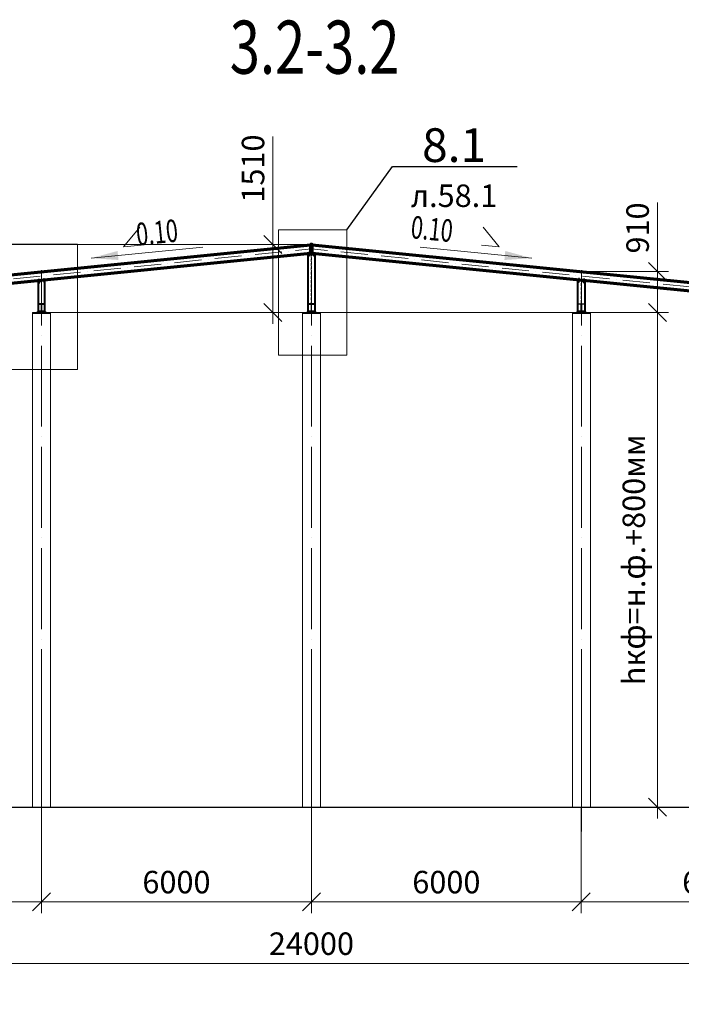
# Model space of a CAD drawing. Units: millimetres. Extents: x -482497 to 6165114, y -1507808 to -835435.
# Drawn here: x 1257065 to 1271772, y -1380447 to -1358551 of the extents above; entities that cross this region are included whole.
import ezdxf
from ezdxf import colors
from ezdxf.entities.mleader import LeaderData, LeaderLine
from ezdxf.enums import TextEntityAlignment as Align
from ezdxf.math import Vec2, Vec3

# ---------------------------------------------------------------- set-up
doc = ezdxf.new("R2010")
doc.units = ezdxf.units.MM
doc.header["$PDMODE"] = 3
for name, pattern in [('ACAD_ISO04W100', [30, 24, -3, 0, -3]), ('ACAD_ISO10W100', [18, 12, -3, 0, -3]), ('DASHED', [19.05, 12.7, -6.35]), ('DASHED2', [9.525, 6.35, -3.175])]:
    doc.linetypes.add(name, pattern=pattern)
doc.layers.get('0').update_dxf_attribs({"lineweight": 30})
for name, color, linetype, lineweight in [('Osi', 30, 'ACAD_ISO04W100', 15), ('Бетон', 111, 'Continuous', 15), ('Болт', 243, 'Continuous', 40), ('Маркировка', 11, 'Continuous', 15), ('Размеры', 133, 'Continuous', 30), ('Сварка', 191, 'Continuous', 25), ('Сталь', 131, 'Continuous', 15), ('Сталь осн.', 151, 'Continuous', 40), ('Текст', 213, 'Continuous', 30), ('Фермы Стропильные', 173, 'Continuous', 60)]:
    doc.layers.add(name, color=color, linetype=linetype, lineweight=lineweight)
doc.styles.add('simplex', font='simplex.shx', dxfattribs={"width": 0.75, "oblique": 15})
doc.styles.add('SPDS', font='simplex.shx', dxfattribs={"width": 0.7, "oblique": 15})
doc.dimstyles.new('1-200', dxfattribs={"dimscale": 200, "dimtxt": 2.5, "dimasz": 2, "dimexe": 1.25, "dimexo": 0, "dimtad": 1, "dimtxsty": 'SPDS', "dimblk": 'OBLIQUE', "dimcen": 2.5, "dimdle": 1.25, "dimclrd": 256, "dimclre": 256, "dimadec": 0, "dimazin": 0, "dimtfac": 1, "dimtmove": 0, "dimatfit": 3, "dimfxl": 1, "dimlwd": 15, "dimlwe": 15, "dimarcsym": 0})

# ---------------------------------------------------------------- blocks, each defined once
blk = doc.blocks.new('_Oblique')
at = {"color": 0, "linetype": 'ByBlock', "lineweight": -2}
blk.add_line((-0.5, -0.5), (0.5, 0.5), dxfattribs=at)
blk = doc.blocks.new('*D948')
at = {"layer": 'Defpoints', "color": 0, "linetype": 'ByBlock', "ltscale": 150, "transparency": 16777216}
for p in [(1257550, -1376063), (1263550, -1376063), (1263550, -1378170)]:
    blk.add_point(p, dxfattribs=at)
at = {"layer": 'Размеры', "linetype": 'ByBlock', "lineweight": 15, "ltscale": 150, "transparency": 16777216}
for p, q in [((1257550, -1376063), (1257550, -1378420)), ((1263550, -1376063), (1263550, -1378420)), ((1257300, -1378170), (1263800, -1378170))]:
    blk.add_line(p, q, dxfattribs=at)
at = {"layer": 'Размеры', "linetype": 'ByBlock', "lineweight": 15, "ltscale": 150, "transparency": 16777216, "xscale": 400, "yscale": 400, "zscale": 400, "rotation": 180}
blk.add_blockref('_Oblique', (1257550, -1378170), dxfattribs=at)
at = {"layer": 'Размеры', "linetype": 'ByBlock', "lineweight": 15, "ltscale": 150, "transparency": 16777216, "xscale": 400, "yscale": 400, "zscale": 400}
blk.add_blockref('_Oblique', (1263550, -1378170), dxfattribs=at)
at = {"layer": 'Размеры', "color": 0, "linetype": 'ByBlock', "ltscale": 150, "transparency": 16777216, "insert": (1260550, -1377795), "char_height": 500, "attachment_point": 5, "style": 'simplex'}
blk.add_mtext('6000', dxfattribs=at)
blk = doc.blocks.new('*D949')
at = {"layer": 'Defpoints', "color": 0, "linetype": 'ByBlock', "ltscale": 150, "transparency": 16777216}
for p in [(1269550, -1376063), (1275550, -1378170), (1275550, -1380447)]:
    blk.add_point(p, dxfattribs=at)
at = {"layer": 'Размеры', "linetype": 'ByBlock', "lineweight": 15, "ltscale": 150, "transparency": 16777216}
for p, q in [((1269550, -1376063), (1269550, -1378420)), ((1275550, -1380447), (1275550, -1377920)), ((1269300, -1378170), (1275800, -1378170))]:
    blk.add_line(p, q, dxfattribs=at)
at = {"layer": 'Размеры', "linetype": 'ByBlock', "lineweight": 15, "ltscale": 150, "transparency": 16777216, "xscale": 400, "yscale": 400, "zscale": 400, "rotation": 180}
blk.add_blockref('_Oblique', (1269550, -1378170), dxfattribs=at)
at = {"layer": 'Размеры', "linetype": 'ByBlock', "lineweight": 15, "ltscale": 150, "transparency": 16777216, "xscale": 400, "yscale": 400, "zscale": 400}
blk.add_blockref('_Oblique', (1275550, -1378170), dxfattribs=at)
at = {"layer": 'Размеры', "color": 0, "linetype": 'ByBlock', "ltscale": 150, "transparency": 16777216, "insert": (1272550, -1377795), "char_height": 500, "attachment_point": 5, "style": 'simplex'}
blk.add_mtext('6000', dxfattribs=at)
blk = doc.blocks.new('*D950')
at = {"layer": 'Defpoints', "color": 0, "linetype": 'ByBlock', "ltscale": 150, "transparency": 16777216}
for p in [(1275550, -1379539), (1251550, -1380447), (1275550, -1380447)]:
    blk.add_point(p, dxfattribs=at)
at = {"layer": 'Размеры', "linetype": 'ByBlock', "lineweight": 15, "ltscale": 150, "transparency": 16777216}
for p, q in [((1251550, -1380447), (1251550, -1379289)), ((1275550, -1380447), (1275550, -1379289)), ((1251300, -1379539), (1275800, -1379539))]:
    blk.add_line(p, q, dxfattribs=at)
at = {"layer": 'Размеры', "linetype": 'ByBlock', "lineweight": 15, "ltscale": 150, "transparency": 16777216, "xscale": 400, "yscale": 400, "zscale": 400, "rotation": 180}
blk.add_blockref('_Oblique', (1251550, -1379539), dxfattribs=at)
at = {"layer": 'Размеры', "linetype": 'ByBlock', "lineweight": 15, "ltscale": 150, "transparency": 16777216, "xscale": 400, "yscale": 400, "zscale": 400}
blk.add_blockref('_Oblique', (1275550, -1379539), dxfattribs=at)
at = {"layer": 'Размеры', "color": 0, "linetype": 'ByBlock', "ltscale": 150, "transparency": 16777216, "insert": (1263550, -1379164), "char_height": 500, "attachment_point": 5, "style": 'simplex'}
blk.add_mtext('24000', dxfattribs=at)
blk = doc.blocks.new('*D959')
at = {"layer": 'Defpoints', "color": 0, "linetype": 'ByBlock', "ltscale": 150, "transparency": 16777216}
for p in [(1263550, -1376063), (1269550, -1376063), (1269550, -1378170)]:
    blk.add_point(p, dxfattribs=at)
at = {"layer": 'Размеры', "linetype": 'ByBlock', "lineweight": 15, "ltscale": 150, "transparency": 16777216}
for p, q in [((1263550, -1376063), (1263550, -1378420)), ((1269550, -1376063), (1269550, -1378420)), ((1263300, -1378170), (1269800, -1378170))]:
    blk.add_line(p, q, dxfattribs=at)
at = {"layer": 'Размеры', "linetype": 'ByBlock', "lineweight": 15, "ltscale": 150, "transparency": 16777216, "xscale": 400, "yscale": 400, "zscale": 400, "rotation": 180}
blk.add_blockref('_Oblique', (1263550, -1378170), dxfattribs=at)
at = {"layer": 'Размеры', "linetype": 'ByBlock', "lineweight": 15, "ltscale": 150, "transparency": 16777216, "xscale": 400, "yscale": 400, "zscale": 400}
blk.add_blockref('_Oblique', (1269550, -1378170), dxfattribs=at)
at = {"layer": 'Размеры', "color": 0, "linetype": 'ByBlock', "ltscale": 150, "transparency": 16777216, "insert": (1266550, -1377795), "char_height": 500, "attachment_point": 5, "style": 'simplex'}
blk.add_mtext('6000', dxfattribs=at)
blk = doc.blocks.new('*D951')
at = {"layer": 'Defpoints', "color": 0, "linetype": 'ByBlock', "ltscale": 150, "transparency": 16777216}
for p in [(1257550, -1376063), (1257550, -1378170), (1251550, -1380447)]:
    blk.add_point(p, dxfattribs=at)
at = {"layer": 'Размеры', "linetype": 'ByBlock', "lineweight": 15, "ltscale": 150, "transparency": 16777216}
for p, q in [((1257550, -1376063), (1257550, -1378420)), ((1251550, -1380447), (1251550, -1377920)), ((1251300, -1378170), (1257800, -1378170))]:
    blk.add_line(p, q, dxfattribs=at)
at = {"layer": 'Размеры', "linetype": 'ByBlock', "lineweight": 15, "ltscale": 150, "transparency": 16777216, "xscale": 400, "yscale": 400, "zscale": 400, "rotation": 180}
blk.add_blockref('_Oblique', (1251550, -1378170), dxfattribs=at)
at = {"layer": 'Размеры', "linetype": 'ByBlock', "lineweight": 15, "ltscale": 150, "transparency": 16777216, "xscale": 400, "yscale": 400, "zscale": 400}
blk.add_blockref('_Oblique', (1257550, -1378170), dxfattribs=at)
at = {"layer": 'Размеры', "color": 0, "linetype": 'ByBlock', "ltscale": 150, "transparency": 16777216, "insert": (1254550, -1377795), "char_height": 500, "attachment_point": 5, "style": 'simplex'}
blk.add_mtext('6000', dxfattribs=at)
blk = doc.blocks.new('Уклон10%п')
at = {"layer": 'Маркировка', "linetype": 'ByBlock', "lineweight": 15, "ltscale": 100}
blk.add_hatch(color=256, dxfattribs=at).paths.add_polyline_path([(0, 0), (-587, 160), (-607, -40)])
at = {"layer": 'Маркировка', "linetype": 'ByBlock', "ltscale": 100}
for q in [(-1079, 687), (-1119, 289)]:
    blk.add_line((-721, 249), q, dxfattribs=at)
at = {"layer": 'Маркировка', "linetype": 'Continuous', "lineweight": 15, "ltscale": 100}
blk.add_line((0, 0), (-2482, 248), dxfattribs=at)
at = {"layer": 'Маркировка', "linetype": 'ByBlock', "ltscale": 100, "style": 'SPDS', "oblique": 15, "width": 0.7}
blk.add_text(' 0.10', height=500, rotation=354.289, dxfattribs=at).set_placement((-2810, 458))
blk = doc.blocks.new('*U3257')
at = {"layer": 'Маркировка', "linetype": 'ByBlock', "lineweight": 15, "ltscale": 100}
blk.add_hatch(color=256, dxfattribs=at).paths.add_polyline_path([(0, 0), (587, 160), (607, -40)])
at = {"layer": 'Маркировка', "linetype": 'ByBlock', "ltscale": 100}
for q in [(1079, 687), (1119, 289)]:
    blk.add_line((721, 249), q, dxfattribs=at)
at = {"layer": 'Маркировка', "linetype": 'Continuous', "lineweight": 15, "ltscale": 100}
blk.add_line((0, 0), (2482, 248), dxfattribs=at)
at = {"layer": 'Маркировка', "linetype": 'ByBlock', "ltscale": 100, "style": 'SPDS', "oblique": 15, "width": 0.7}
blk.add_text(' 0.10', height=500, rotation=5.711, dxfattribs=at).set_placement((920, 269))
blk = doc.blocks.new('*D1815')
at = {"layer": 'Defpoints', "color": 0, "linetype": 'ByBlock', "ltscale": 150, "transparency": 16777216}
for p in [(1257750, -1365063), (1263844, -1376063), (1271241, -1376063)]:
    blk.add_point(p, dxfattribs=at)
at = {"layer": 'Размеры', "linetype": 'ByBlock', "lineweight": 15, "ltscale": 150, "transparency": 16777216}
for p, q in [((1271241, -1364813), (1271241, -1376313)), ((1257750, -1365063), (1271491, -1365063)), ((1263844, -1376063), (1271491, -1376063))]:
    blk.add_line(p, q, dxfattribs=at)
at = {"layer": 'Размеры', "linetype": 'ByBlock', "lineweight": 15, "ltscale": 150, "transparency": 16777216, "xscale": 400, "yscale": 400, "zscale": 400}
for p, rotation in [((1271241, -1365063), 90), ((1271241, -1376063), 270)]:
    blk.add_blockref('_Oblique', p, dxfattribs=dict(at, rotation=rotation))
at = {"layer": 'Размеры', "color": 0, "linetype": 'ByBlock', "ltscale": 150, "transparency": 16777216, "insert": (1270782, -1370563), "char_height": 500, "attachment_point": 5, "rotation": 90, "style": 'simplex'}
blk.add_mtext('hкф=н.ф.+800мм', dxfattribs=at)
blk = doc.blocks.new('*D1816')
at = {"layer": 'Defpoints', "color": 0, "ltscale": 100, "transparency": 16777216}
for p in [(1269550, -1364153), (1271241, -1364153), (1269550, -1365063)]:
    blk.add_point(p, dxfattribs=at)
at = {"layer": 'Размеры', "lineweight": 15, "ltscale": 100, "transparency": 16777216}
for p, q in [((1271241, -1364153), (1271241, -1362613)), ((1269550, -1364153), (1271491, -1364153)), ((1271241, -1365313), (1271241, -1364153)), ((1269550, -1365063), (1271491, -1365063))]:
    blk.add_line(p, q, dxfattribs=at)
at = {"layer": 'Размеры', "lineweight": 15, "ltscale": 100, "transparency": 16777216, "xscale": 400, "yscale": 400, "zscale": 400}
for p, rotation in [((1271241, -1364153), 90), ((1271241, -1365063), 270)]:
    blk.add_blockref('_Oblique', p, dxfattribs=dict(at, rotation=rotation))
at = {"layer": 'Размеры', "color": 0, "ltscale": 100, "transparency": 16777216, "insert": (1270866, -1363183), "char_height": 500, "attachment_point": 5, "rotation": 90, "style": 'SPDS'}
blk.add_mtext('910', dxfattribs=at)
blk = doc.blocks.new('_None')
blk = doc.blocks.new('*D3943')
at = {"layer": 'Defpoints', "color": 0, "linetype": 'ByBlock', "ltscale": 150, "transparency": 16777216}
for p in [(1262692, -1363553), (1263550, -1363553), (1263550, -1365063)]:
    blk.add_point(p, dxfattribs=at)
at = {"layer": 'Размеры', "linetype": 'ByBlock', "lineweight": 15, "ltscale": 150, "transparency": 16777216}
for p, q in [((1262692, -1363553), (1262692, -1361146)), ((1263550, -1363553), (1262442, -1363553)), ((1262692, -1365313), (1262692, -1363553)), ((1263550, -1365063), (1262442, -1365063))]:
    blk.add_line(p, q, dxfattribs=at)
at = {"layer": 'Размеры', "linetype": 'ByBlock', "lineweight": 15, "ltscale": 150, "transparency": 16777216, "xscale": 400, "yscale": 400, "zscale": 400}
for p, rotation in [((1262692, -1363553), 90), ((1262692, -1365063), 270)]:
    blk.add_blockref('_Oblique', p, dxfattribs=dict(at, rotation=rotation))
at = {"layer": 'Размеры', "color": 0, "linetype": 'ByBlock', "ltscale": 150, "transparency": 16777216, "insert": (1262317, -1361861), "char_height": 500, "attachment_point": 5, "rotation": 90, "style": 'simplex'}
blk.add_mtext('1510', dxfattribs=at)
blk = doc.blocks.new('APF130500_1k1')
at = {"ltscale": 100}
blk.add_lwpolyline([(3, 22), (3, 172, -0.414214), (16, 185), (75, 185), (75, 194), (-75, 194), (-75, 185), (-16, 185, -0.414214), (-3, 172), (-3, 22, -0.414214), (-16, 9), (-75, 9), (-75, 0), (75, 0), (75, 9), (16, 9, -0.414214)], format="xyb", close=True, dxfattribs=at)
blk = doc.blocks.new('*D3944')
at = {"layer": 'Defpoints', "color": 0, "ltscale": 100, "transparency": 16777216}
for p in [(1249860, -1363553), (1263550, -1363553), (1251550, -1364753)]:
    blk.add_point(p, dxfattribs=at)
at = {"layer": 'Размеры', "lineweight": 15, "ltscale": 100, "transparency": 16777216}
for p, q in [((1249860, -1363553), (1249860, -1361728)), ((1263550, -1363553), (1249610, -1363553)), ((1249860, -1365003), (1249860, -1363553)), ((1251550, -1364753), (1249610, -1364753))]:
    blk.add_line(p, q, dxfattribs=at)
at = {"layer": 'Размеры', "lineweight": 15, "ltscale": 100, "transparency": 16777216, "xscale": 400, "yscale": 400, "zscale": 400}
for p, rotation in [((1249860, -1363553), 90), ((1249860, -1364753), 270)]:
    blk.add_blockref('_Oblique', p, dxfattribs=dict(at, rotation=rotation))
at = {"layer": 'Размеры', "color": 0, "ltscale": 100, "transparency": 16777216, "insert": (1249485, -1362440), "char_height": 500, "attachment_point": 5, "rotation": 90, "style": 'SPDS'}
blk.add_mtext('1200', dxfattribs=at)

msp = doc.modelspace()

# ---------------------------------------------------------------- linework, layer by layer
at = {"lineweight": 0, "ltscale": 100}
for p, q in [((1251584.2175, -1364749.3115), (1263550.1431, -1363552.719)), ((1275550.2175, -1364752.7115), (1263550.2175, -1363552.7115))]:
    msp.add_line(p, q, dxfattribs=at)
at = {"ltscale": 150}
msp.add_line((1246568.376, -1376062.7116), (1277624.7321, -1376062.7116), dxfattribs=at)
at = {"layer": 'Osi', "linetype": 'ACAD_ISO10W100', "ltscale": 50}
for p, q in [((1251550.2175, -1364850.1953), (1263554.9691, -1363649.7202)), ((1275550.2175, -1364850.1953), (1263545.466, -1363649.7202))]:
    msp.add_line(p, q, dxfattribs=at)
at = {"layer": 'Osi', "ltscale": 75}
for p, q in [((1257550.2175, -1376601.5771), (1257550.2175, -1364118.442)), ((1263550.2175, -1376601.5771), (1263550.2175, -1364118.442)), ((1269550.2175, -1376601.5771), (1269550.2175, -1364118.442)), ((1257550.2175, -1376062.7116), (1257550.2175, -1373774.1725)), ((1263550.2175, -1376062.7116), (1263550.2175, -1373774.1725)), ((1269550.2175, -1376062.7116), (1269550.2175, -1373774.1725))]:
    msp.add_line(p, q, dxfattribs=at)
at = {"layer": 'Бетон', "linetype": 'ByBlock', "ltscale": 150}
for points in [[(1257350.2175, -1376062.7116), (1257750.2175, -1376062.7116), (1257750.2175, -1365062.7116), (1257350.2175, -1365062.7116)], [(1263350.2175, -1376062.7116), (1263750.2175, -1376062.7116), (1263750.2175, -1365062.7116), (1263350.2175, -1365062.7116)], [(1269750.2175, -1376062.7116), (1269350.2175, -1376062.7116), (1269350.2175, -1365062.7116), (1269750.2175, -1365062.7116)]]:
    msp.add_lwpolyline(points, close=True, dxfattribs=at)
at = {"layer": 'Болт', "linetype": 'DASHED', "ltscale": 150}
for p, q in [((1263485.2175, -1363731.884), (1263505.2175, -1363731.884)), ((1263485.2175, -1363785.3852), (1263505.2175, -1363785.3852)), ((1263485.2175, -1363795.3852), (1263505.2175, -1363795.3852)), ((1263495.2175, -1363731.884), (1263495.2175, -1363805.3852)), ((1263595.2175, -1363732.5089), (1263615.2175, -1363732.5089)), ((1263595.2175, -1363786.0101), (1263615.2175, -1363786.0101)), ((1263595.2175, -1363796.0101), (1263615.2175, -1363796.0101)), ((1263605.2175, -1363732.5089), (1263605.2175, -1363806.0101)), ((1257482.7216, -1364325.9612), (1257502.6223, -1364323.9711)), ((1257492.6719, -1364324.9661), (1257500.5327, -1364403.5741)), ((1257592.2378, -1364315.6375), (1257612.1386, -1364313.6474)), ((1257602.1882, -1364314.6425), (1257610.049, -1364393.2504)), ((1269508.1973, -1364315.6375), (1269488.2965, -1364313.6474)), ((1269498.2469, -1364314.6425), (1269490.3861, -1364393.2504)), ((1269617.7135, -1364325.9612), (1269597.8128, -1364323.9711)), ((1269607.7632, -1364324.9661), (1269599.9024, -1364403.5741)), ((1257488.5923, -1364384.6683), (1257508.493, -1364382.6783)), ((1257489.5873, -1364394.6187), (1257509.4881, -1364392.6286)), ((1257598.1085, -1364374.3447), (1257618.0093, -1364372.3546)), ((1257599.1036, -1364384.2951), (1257619.0043, -1364382.305)), ((1269501.3315, -1364384.2951), (1269481.4308, -1364382.305)), ((1269502.3265, -1364374.3447), (1269482.4258, -1364372.3546)), ((1269610.8478, -1364394.6187), (1269590.947, -1364392.6286)), ((1269611.8428, -1364384.6683), (1269591.9421, -1364382.6783))]:
    msp.add_line(p, q, dxfattribs=at)
at = {"layer": 'Маркировка', "color": 0, "ltscale": 100}
for points in [[(1262814.9779, -1363220.8466), (1264337.6535, -1363220.8466), (1264337.6535, -1366010.5803), (1262814.9779, -1366010.5803)], [(1256830.7388, -1363540.1722), (1258353.4144, -1363540.1722), (1258353.4144, -1366329.9059), (1256830.7388, -1366329.9059)]]:
    msp.add_lwpolyline(points, close=True, dxfattribs=at)
at = {"layer": 'Сварка', "ltscale": 150}
for points in [[(1263475.2175, -1363774.7115), (1263478.2175, -1363774.7115), (1263478.2175, -1363764.7115), (1263478.2175, -1363774.7115), (1263487.2175, -1363774.7115), (1263487.2175, -1363764.7115), (1263487.2175, -1363774.7115), (1263496.2175, -1363774.7115), (1263496.2175, -1363764.7115), (1263496.2175, -1363774.7115), (1263505.2175, -1363774.7115), (1263505.2175, -1363764.7115), (1263505.2175, -1363774.7115), (1263514.2175, -1363774.7115), (1263514.2175, -1363764.7115), (1263514.2175, -1363774.7115), (1263523.2175, -1363774.7115), (1263523.2175, -1363764.7115), (1263523.2175, -1363774.7115), (1263532.2175, -1363774.7115), (1263532.2175, -1363764.7115), (1263532.2175, -1363774.7115), (1263541.2175, -1363774.7115), (1263541.2175, -1363764.7115), (1263541.2175, -1363774.7115), (1263550.2175, -1363774.7115), (1263550.2175, -1363764.7115), (1263550.2175, -1363774.7115), (1263559.2175, -1363774.7115), (1263559.2175, -1363764.7115), (1263559.2175, -1363774.7115), (1263568.2175, -1363774.7115), (1263568.2175, -1363764.7115), (1263568.2175, -1363774.7115), (1263577.2175, -1363774.7115), (1263577.2175, -1363764.7115), (1263577.2175, -1363774.7115), (1263586.2175, -1363774.7115), (1263586.2175, -1363764.7115), (1263586.2175, -1363774.7115), (1263595.2175, -1363774.7115), (1263595.2175, -1363764.7115), (1263595.2175, -1363774.7115), (1263604.2175, -1363774.7115), (1263604.2175, -1363764.7115), (1263604.2175, -1363774.7115), (1263613.2175, -1363774.7115), (1263613.2175, -1363764.7115), (1263613.2175, -1363774.7115), (1263622.2175, -1363774.7115), (1263622.2175, -1363764.7115), (1263622.2175, -1363774.7115), (1263625.2175, -1363774.7115)], [(1257476.5848, -1364365.0923), (1257479.5699, -1364364.7938), (1257480.5649, -1364374.7441), (1257479.5699, -1364364.7938), (1257488.5252, -1364363.8982), (1257489.5203, -1364373.8486), (1257488.5252, -1364363.8982), (1257497.4806, -1364363.0027), (1257498.4756, -1364372.9531), (1257497.4806, -1364363.0027), (1257506.4359, -1364362.1072), (1257507.4309, -1364372.0575), (1257506.4359, -1364362.1072), (1257515.3912, -1364361.2116), (1257516.3863, -1364371.162), (1257515.3912, -1364361.2116), (1257524.3466, -1364360.3161), (1257525.3416, -1364370.2665), (1257524.3466, -1364360.3161), (1257533.3019, -1364359.4206), (1257534.2969, -1364369.3709), (1257533.3019, -1364359.4206), (1257542.2572, -1364358.525), (1257543.2523, -1364368.4754), (1257542.2572, -1364358.525), (1257551.2126, -1364357.6295), (1257552.2076, -1364367.5799), (1257551.2126, -1364357.6295), (1257560.1679, -1364356.734), (1257561.1629, -1364366.6843), (1257560.1679, -1364356.734), (1257569.1232, -1364355.8384), (1257570.1183, -1364365.7888), (1257569.1232, -1364355.8384), (1257578.0786, -1364354.9429), (1257579.0736, -1364364.8933), (1257578.0786, -1364354.9429), (1257587.0339, -1364354.0474), (1257588.029, -1364363.9977), (1257587.0339, -1364354.0474), (1257595.9893, -1364353.1518), (1257596.9843, -1364363.1022), (1257595.9893, -1364353.1518), (1257604.9446, -1364352.2563), (1257605.9396, -1364362.2067), (1257604.9446, -1364352.2563), (1257613.8999, -1364351.3608), (1257614.895, -1364361.3111), (1257613.8999, -1364351.3608), (1257622.8553, -1364350.4652), (1257623.8503, -1364360.4156), (1257622.8553, -1364350.4652), (1257625.8404, -1364350.1667)], [(1269623.8503, -1364365.0923), (1269620.8652, -1364364.7938), (1269619.8702, -1364374.7441), (1269620.8652, -1364364.7938), (1269611.9099, -1364363.8982), (1269610.9148, -1364373.8486), (1269611.9099, -1364363.8982), (1269602.9545, -1364363.0027), (1269601.9595, -1364372.9531), (1269602.9545, -1364363.0027), (1269593.9992, -1364362.1072), (1269593.0041, -1364372.0575), (1269593.9992, -1364362.1072), (1269585.0438, -1364361.2116), (1269584.0488, -1364371.162), (1269585.0438, -1364361.2116), (1269576.0885, -1364360.3161), (1269575.0935, -1364370.2665), (1269576.0885, -1364360.3161), (1269567.1332, -1364359.4206), (1269566.1381, -1364369.3709), (1269567.1332, -1364359.4206), (1269558.1778, -1364358.525), (1269557.1828, -1364368.4754), (1269558.1778, -1364358.525), (1269549.2225, -1364357.6295), (1269548.2275, -1364367.5799), (1269549.2225, -1364357.6295), (1269540.2672, -1364356.734), (1269539.2721, -1364366.6843), (1269540.2672, -1364356.734), (1269531.3118, -1364355.8384), (1269530.3168, -1364365.7888), (1269531.3118, -1364355.8384), (1269522.3565, -1364354.9429), (1269521.3615, -1364364.8933), (1269522.3565, -1364354.9429), (1269513.4012, -1364354.0474), (1269512.4061, -1364363.9977), (1269513.4012, -1364354.0474), (1269504.4458, -1364353.1518), (1269503.4508, -1364363.1022), (1269504.4458, -1364353.1518), (1269495.4905, -1364352.2563), (1269494.4955, -1364362.2067), (1269495.4905, -1364352.2563), (1269486.5352, -1364351.3608), (1269485.5401, -1364361.3111), (1269486.5352, -1364351.3608), (1269477.5798, -1364350.4652), (1269476.5848, -1364360.4156), (1269477.5798, -1364350.4652), (1269474.5947, -1364350.1667)]]:
    msp.add_lwpolyline(points, dxfattribs=at)
at = {"layer": 'Сварка', "linetype": 'DASHED', "ltscale": 150}
for points in [[(1257474.7175, -1365042.7116), (1257478.2175, -1365042.7116), (1257478.2175, -1365052.7116), (1257478.2175, -1365042.7116), (1257487.2175, -1365042.7116), (1257487.2175, -1365052.7116), (1257487.2175, -1365042.7116), (1257496.2175, -1365042.7116), (1257496.2175, -1365052.7116), (1257496.2175, -1365042.7116), (1257505.2175, -1365042.7116), (1257505.2175, -1365052.7116), (1257505.2175, -1365042.7116), (1257514.2175, -1365042.7116), (1257514.2175, -1365052.7116), (1257514.2175, -1365042.7116), (1257523.2175, -1365042.7116), (1257523.2175, -1365052.7116), (1257523.2175, -1365042.7116), (1257532.2175, -1365042.7116), (1257532.2175, -1365052.7116), (1257532.2175, -1365042.7116), (1257541.2175, -1365042.7116), (1257541.2175, -1365052.7116), (1257541.2175, -1365042.7116), (1257550.2175, -1365042.7116), (1257550.2175, -1365052.7116), (1257550.2175, -1365042.7116), (1257559.2175, -1365042.7116), (1257559.2175, -1365052.7116), (1257559.2175, -1365042.7116), (1257568.2175, -1365042.7116), (1257568.2175, -1365052.7116), (1257568.2175, -1365042.7116), (1257577.2175, -1365042.7116), (1257577.2175, -1365052.7116), (1257577.2175, -1365042.7116), (1257586.2175, -1365042.7116), (1257586.2175, -1365052.7116), (1257586.2175, -1365042.7116), (1257595.2175, -1365042.7116), (1257595.2175, -1365052.7116), (1257595.2175, -1365042.7116), (1257604.2175, -1365042.7116), (1257604.2175, -1365052.7116), (1257604.2175, -1365042.7116), (1257613.2175, -1365042.7116), (1257613.2175, -1365052.7116), (1257613.2175, -1365042.7116), (1257622.2175, -1365042.7116), (1257622.2175, -1365052.7116), (1257622.2175, -1365042.7116), (1257625.7175, -1365042.7116)], [(1263474.7175, -1365042.7116), (1263478.2175, -1365042.7116), (1263478.2175, -1365032.7116), (1263478.2175, -1365042.7116), (1263487.2175, -1365042.7116), (1263487.2175, -1365032.7116), (1263487.2175, -1365042.7116), (1263496.2175, -1365042.7116), (1263496.2175, -1365032.7116), (1263496.2175, -1365042.7116), (1263505.2175, -1365042.7116), (1263505.2175, -1365032.7116), (1263505.2175, -1365042.7116), (1263514.2175, -1365042.7116), (1263514.2175, -1365032.7116), (1263514.2175, -1365042.7116), (1263523.2175, -1365042.7116), (1263523.2175, -1365032.7116), (1263523.2175, -1365042.7116), (1263532.2175, -1365042.7116), (1263532.2175, -1365032.7116), (1263532.2175, -1365042.7116), (1263541.2175, -1365042.7116), (1263541.2175, -1365032.7116), (1263541.2175, -1365042.7116), (1263550.2175, -1365042.7116), (1263550.2175, -1365032.7116), (1263550.2175, -1365042.7116), (1263559.2175, -1365042.7116), (1263559.2175, -1365032.7116), (1263559.2175, -1365042.7116), (1263568.2175, -1365042.7116), (1263568.2175, -1365032.7116), (1263568.2175, -1365042.7116), (1263577.2175, -1365042.7116), (1263577.2175, -1365032.7116), (1263577.2175, -1365042.7116), (1263586.2175, -1365042.7116), (1263586.2175, -1365032.7116), (1263586.2175, -1365042.7116), (1263595.2175, -1365042.7116), (1263595.2175, -1365032.7116), (1263595.2175, -1365042.7116), (1263604.2175, -1365042.7116), (1263604.2175, -1365032.7116), (1263604.2175, -1365042.7116), (1263613.2175, -1365042.7116), (1263613.2175, -1365032.7116), (1263613.2175, -1365042.7116), (1263622.2175, -1365042.7116), (1263622.2175, -1365032.7116), (1263622.2175, -1365042.7116), (1263625.7175, -1365042.7116)], [(1269625.7175, -1365042.7116), (1269622.2175, -1365042.7116), (1269622.2175, -1365052.7116), (1269622.2175, -1365042.7116), (1269613.2175, -1365042.7116), (1269613.2175, -1365052.7116), (1269613.2175, -1365042.7116), (1269604.2175, -1365042.7116), (1269604.2175, -1365052.7116), (1269604.2175, -1365042.7116), (1269595.2175, -1365042.7116), (1269595.2175, -1365052.7116), (1269595.2175, -1365042.7116), (1269586.2175, -1365042.7116), (1269586.2175, -1365052.7116), (1269586.2175, -1365042.7116), (1269577.2175, -1365042.7116), (1269577.2175, -1365052.7116), (1269577.2175, -1365042.7116), (1269568.2175, -1365042.7116), (1269568.2175, -1365052.7116), (1269568.2175, -1365042.7116), (1269559.2175, -1365042.7116), (1269559.2175, -1365052.7116), (1269559.2175, -1365042.7116), (1269550.2175, -1365042.7116), (1269550.2175, -1365052.7116), (1269550.2175, -1365042.7116), (1269541.2175, -1365042.7116), (1269541.2175, -1365052.7116), (1269541.2175, -1365042.7116), (1269532.2175, -1365042.7116), (1269532.2175, -1365052.7116), (1269532.2175, -1365042.7116), (1269523.2175, -1365042.7116), (1269523.2175, -1365052.7116), (1269523.2175, -1365042.7116), (1269514.2175, -1365042.7116), (1269514.2175, -1365052.7116), (1269514.2175, -1365042.7116), (1269505.2175, -1365042.7116), (1269505.2175, -1365052.7116), (1269505.2175, -1365042.7116), (1269496.2175, -1365042.7116), (1269496.2175, -1365052.7116), (1269496.2175, -1365042.7116), (1269487.2175, -1365042.7116), (1269487.2175, -1365052.7116), (1269487.2175, -1365042.7116), (1269478.2175, -1365042.7116), (1269478.2175, -1365052.7116), (1269478.2175, -1365042.7116), (1269474.7175, -1365042.7116)]]:
    msp.add_lwpolyline(points, dxfattribs=at)
at = {"layer": 'Сталь', "linetype": 'DASHED2', "ltscale": 10}
for points in [[(1263547.2175, -1365042.7116), (1263553.2175, -1365042.7116), (1263553.2175, -1363774.7115), (1263547.2175, -1363774.7115)], [(1257547.2175, -1365042.7116), (1257553.2175, -1365042.7116), (1257553.2175, -1364357.6811), (1257547.2175, -1364357.6811)], [(1269553.2175, -1365042.7116), (1269547.2175, -1365042.7116), (1269547.2175, -1364357.6811), (1269553.2175, -1364357.6811)]]:
    msp.add_lwpolyline(points, close=True, dxfattribs=at)
at = {"layer": 'Сталь', "linetype": 'DASHED', "ltscale": 150}
for points in [[(1257350.2175, -1365062.7116), (1257750.2175, -1365062.7116), (1257750.2175, -1365082.7116), (1257350.2175, -1365082.7116)], [(1263350.2175, -1365062.7116), (1263750.2175, -1365062.7116), (1263750.2175, -1365082.7116), (1263350.2175, -1365082.7116)], [(1269750.2175, -1365062.7116), (1269350.2175, -1365062.7116), (1269350.2175, -1365082.7116), (1269750.2175, -1365082.7116)]]:
    msp.add_lwpolyline(points, close=True, dxfattribs=at)
at = {"layer": 'Сталь осн.', "linetype": 'DASHED', "ltscale": 150}
for points in [[(1263455.2175, -1363764.7115), (1263645.2175, -1363764.7115), (1263645.2175, -1363774.7115), (1263455.2175, -1363774.7115)], [(1257455.689, -1364357.132), (1257644.7461, -1364338.2263), (1257645.7411, -1364348.1766), (1257456.684, -1364367.0824)], [(1269644.7461, -1364357.132), (1269455.689, -1364338.2263), (1269454.694, -1364348.1766), (1269643.751, -1364367.0824)], [(1257462.7175, -1365062.7116), (1257637.7175, -1365062.7116), (1257637.7175, -1365042.7116), (1257462.7175, -1365042.7116)], [(1263462.7175, -1365062.7116), (1263637.7175, -1365062.7116), (1263637.7175, -1365042.7116), (1263462.7175, -1365042.7116)], [(1269637.7175, -1365062.7116), (1269462.7175, -1365062.7116), (1269462.7175, -1365042.7116), (1269637.7175, -1365042.7116)]]:
    msp.add_lwpolyline(points, close=True, dxfattribs=at)
at = {"layer": 'Сталь осн.', "ltscale": 150}
msp.add_lwpolyline([(1263474.7175, -1363774.7115), (1263625.7175, -1363774.7115), (1263625.7175, -1365042.7116), (1263474.7175, -1365042.7116)], close=True, dxfattribs=at)
at = {"layer": 'Сталь осн.', "linetype": 'DASHED', "ltscale": 150}
for points in [[(1257474.7175, -1364365.279), (1257474.7175, -1365042.7116), (1257625.7175, -1365042.7116), (1257625.7175, -1364350.179)], [(1269625.7175, -1364365.279), (1269625.7175, -1365042.7116), (1269474.7175, -1365042.7116), (1269474.7175, -1364350.179)]]:
    msp.add_lwpolyline(points, dxfattribs=at)
at = {"layer": 'Фермы Стропильные', "linetype": 'ByBlock', "ltscale": 150}
for p, q in [((1251584.2175, -1364749.3115), (1263530.2175, -1363554.7115)), ((1251584.2175, -1364749.3115), (1263530.2175, -1363554.7115)), ((1251584.2175, -1364758.3564), (1263530.6653, -1363563.7117)), ((1275516.2175, -1364758.3564), (1263569.7698, -1363563.7117)), ((1275516.2175, -1364749.3115), (1263570.2175, -1363554.7115)), ((1275516.2175, -1364749.3115), (1263570.2175, -1363554.7115)), ((1251584.2175, -1364935.2342), (1263530.2175, -1363740.6342)), ((1251584.2175, -1364944.2791), (1263530.2175, -1363749.6791)), ((1275516.2175, -1364935.2342), (1263570.2175, -1363740.6342)), ((1275516.2175, -1364944.2791), (1263570.2175, -1363749.6791))]:
    msp.add_line(p, q, dxfattribs=at)
for points in [[(1263550.2175, -1363544.7115), (1263530.2175, -1363544.7115), (1263530.2175, -1363764.7115), (1263550.2175, -1363764.7115)], [(1263550.2175, -1363544.7115), (1263570.2175, -1363544.7115), (1263570.2175, -1363764.7115), (1263550.2175, -1363764.7115)]]:
    msp.add_lwpolyline(points, close=True, dxfattribs=at)

# ---------------------------------------------------------------- block references
at = {"layer": 'Defpoints', "ltscale": 150}
for p in [(1257550.2175, -1365062.7116), (1263550.2175, -1365062.7116)]:
    msp.add_blockref('APF130500_1k1', p, dxfattribs=at)
at = {"layer": 'Defpoints', "ltscale": 150, "xscale": -1}
msp.add_blockref('APF130500_1k1', (1269550.2175, -1365062.7116), dxfattribs=at)
at = {"layer": 'Размеры'}
for name, p in [('*U3257', (1258653.6933, -1363854.4863)), ('Уклон10%п', (1268446.7418, -1363854.4863))]:
    msp.add_blockref(name, p, dxfattribs=at)

# ---------------------------------------------------------------- texts
at = {"layer": 'Текст', "ltscale": 150, "style": 'simplex', "oblique": 15, "width": 0.75}
msp.add_text('3.2-3.2', height=1180.86697, dxfattribs=at).set_placement((1263622.2606, -1359752.747), align=Align.CENTER)

# ---------------------------------------------------------------- dimensions: what is measured, and where the dimension line sits
at = {"layer": 'Размеры', "color": 3, "linetype": 'ByBlock', "ltscale": 150}
dim = msp.add_linear_dim(base=(1262692.2115, -1363552.7115), p1=(1263550.2175, -1365062.7116), p2=(1263550.2175, -1363552.7115), angle=90, dimstyle='1-200', override={"dimtxsty": 'simplex'}, dxfattribs=at)
dim.commit()
dim.dimension.update_dxf_attribs({"geometry": '*D3943', "text_midpoint": (1262692.2115, -1361861.3727), "dimtype": 160})
at = {"layer": 'Размеры', "color": 3, "ltscale": 100}
dim = msp.add_linear_dim(base=(1249859.6816, -1363552.7115), p1=(1251550.2175, -1364752.7115), p2=(1263550.2175, -1363552.7115), angle=90, dimstyle='1-200', dxfattribs=at)
dim.commit()
dim.dimension.update_dxf_attribs({"geometry": '*D3944', "text_midpoint": (1249484.6816, -1362440.1504)})
at = {"layer": 'Размеры', "ltscale": 100}
dim = msp.add_linear_dim(base=(1271240.7535, -1364152.7115), p1=(1269550.2175, -1365062.7116), p2=(1269550.2175, -1364152.7115), angle=90, dimstyle='1-200', dxfattribs=at)
dim.commit()
dim.dimension.update_dxf_attribs({"geometry": '*D1816', "text_midpoint": (1270865.7535, -1363183.0533)})
at = {"layer": 'Размеры', "color": 3, "linetype": 'ByBlock', "ltscale": 150}
dim = msp.add_linear_dim(base=(1271240.7535, -1376062.7116), p1=(1257750.2175, -1365062.7116), p2=(1263844.2175, -1376062.7116), angle=90, text='hкф=н.ф.+800мм', dimstyle='1-200', override={"dimtxsty": 'simplex'}, dxfattribs=at)
dim.commit()
dim.dimension.update_dxf_attribs({"geometry": '*D1815', "text_midpoint": (1270782.4201, -1370562.7116)})
at = {"layer": 'Размеры', "linetype": 'ByBlock', "ltscale": 150}
for base, p1, p2, picture, middle in [((1257550.2175, -1378169.5885), (1251550.2175, -1380447.403), (1257550.2175, -1376062.7116), '*D951', (1254550.2175, -1377794.5885)), ((1263550.2175, -1378169.5885), (1257550.2175, -1376062.7116), (1263550.2175, -1376062.7116), '*D948', (1260550.2175, -1377794.5885)), ((1269550.2175, -1378169.5885), (1263550.2175, -1376062.7116), (1269550.2175, -1376062.7116), '*D959', (1266550.2175, -1377794.5885)), ((1275550.2175, -1378169.5885), (1269550.2175, -1376062.7116), (1275550.2175, -1380447.403), '*D949', (1272550.2175, -1377794.5885)), ((1275550.2175, -1379538.7937), (1251550.2175, -1380447.403), (1275550.2175, -1380447.403), '*D950', (1263550.2175, -1379163.7937))]:
    dim = msp.add_linear_dim(base=base, p1=p1, p2=p2, dimstyle='1-200', override={"dimtxsty": 'simplex'}, dxfattribs=at)
    dim.commit()
    dim.dimension.update_dxf_attribs({"geometry": picture, "text_midpoint": middle})

# ---------------------------------------------------------------- leaders
at = {"layer": 'Маркировка', "color": 3, "ltscale": 100}
ml = msp.add_multileader_mtext('Standard', dxfattribs=at)
ml.set_content('{\\C2;8.1\\P\\H0.66667x;л.58.1}', color=1, style='simplex')
ml.set_leader_properties()
ml.set_arrow_properties(name='NONE')
ml.build(insert=Vec2(0, 0))
ml.multileader.update_dxf_attribs({"text_left_attachment_type": 6, "text_right_attachment_type": 6, "dogleg_length": 0.36, "arrow_head_size": 875, "scale": 250})
ctx = ml.context
ctx.base_point, ctx.scale, ctx.char_height, ctx.arrow_head_size, ctx.landing_gap_size, ctx.plane_origin = Vec3(1265439.5809, -1361815.4669), 250, 750, 875, 500, Vec3(1269576.3157, -1359280.2323)
ctx.left_attachment, ctx.right_attachment, ctx.text_align_type = 6, 6, 1
notes = []
notes.append((ctx, [(1, (1, 1, 0), (1265349.5809, -1361815.4669), (1, 0), 90, [(0, [(1264337.6535, -1363220.8466)], 0, [])])]))
ctx.mtext.insert, ctx.mtext.alignment, ctx.mtext.flow_direction = Vec3(1266720.8578, -1360965.4664), 2, 5
for ctx, leaders in notes:
    for number, flags, end, landing, length, lines in leaders:
        leader = LeaderData()
        leader.index, (leader.has_last_leader_line, leader.has_dogleg_vector, leader.attachment_direction) = number, flags
        leader.last_leader_point, leader.dogleg_vector, leader.dogleg_length = Vec3(end), Vec3(landing), length
        for number, points, colour, breaks in lines:
            line = LeaderLine()
            line.index, line.vertices, line.color, line.breaks = number, Vec3.list(points), colors.encode_raw_color(colour), breaks
            leader.lines.append(line)
        ctx.leaders.append(leader)

doc.saveas('drawing.dxf')
